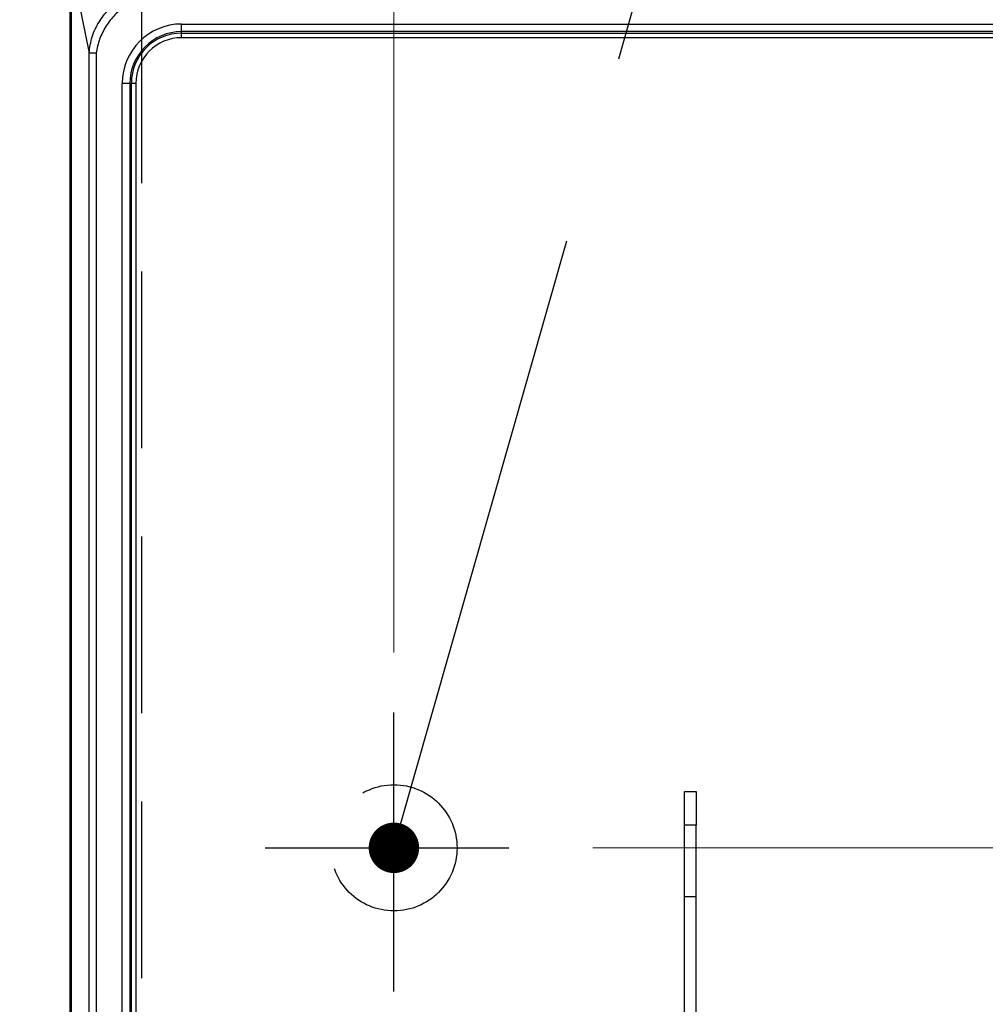
# Model space of a CAD drawing. Units: millimetres. Extents: x 210 to 8110, y 68 to 5608.
# Drawn here: x 3120 to 3349, y 4601 to 4835 of the extents above; entities that cross this region are included whole.
import ezdxf

# ---------------------------------------------------------------- set-up
doc = ezdxf.new("R2010")
doc.units = ezdxf.units.MM
doc.header["$LTSCALE"] = 5
doc.linetypes.add('DASHDOT', pattern=[50.5, 30, -9, 2.5, -9])
doc.linetypes.add('HIDDEN', pattern=[12.6, 8.4, -4.2])
doc.layers.get('0').update_dxf_attribs({"lineweight": 9})
doc.layers.add('トビラ', color=214, linetype='Continuous', lineweight=9)
doc.styles.get("Standard").update_dxf_attribs({"font": 'txt', "bigfont": 'bigfont'})
doc.styles.add('ＭＳ ゴシック', font='txt')
doc.dimstyles.get("Standard").update_dxf_attribs({"dimtxt": 0.18, "dimasz": 0.18, "dimexe": 0.18, "dimexo": 0.0625, "dimgap": 0.09, "dimtad": 0, "dimtih": 1, "dimtoh": 1, "dimdec": 4, "dimzin": 0, "dimdsep": 46, "dimtxsty": 'Standard', "dimcen": 0.09, "dimadec": 0, "dimazin": 0, "dimtfac": 1, "dimtdec": 4, "dimtofl": 0, "dimtmove": 0, "dimatfit": 3, "dimfxl": 1, "dimtolj": 1, "dimtzin": 0, "dimarcsym": 0})

# ---------------------------------------------------------------- blocks, each defined once
blk = doc.blocks.new('*G84')
at = {"layer": 'トビラ', "color": 214, "linetype": 'HIDDEN', "lineweight": 30}
blk.add_line((3148.86, 4838.09), (3148.86, 4398.09), dxfattribs=at)
blk = doc.blocks.new('*G85')
at = {"layer": 'トビラ', "color": 214, "linetype": 'HIDDEN', "lineweight": 30}
blk.add_line((3148.86, 4838.09), (3148.86, 4398.09), dxfattribs=at)
blk = doc.blocks.new('*G86')
at = {"layer": 'トビラ', "color": 214, "linetype": 'Continuous', "lineweight": 30}
for p, q in [((3131.86, 4388.59), (3131.86, 4847.59)), ((3132.15, 4847.59), (3136.36, 4827)), ((3132.15, 4388.59), (3132.15, 4847.59)), ((3158.36, 4833.9), (3550.36, 4833.9)), ((3158.36, 4832.09), (3158.36, 4833.9)), ((3550.36, 4832.09), (3158.36, 4832.09)), ((3158.36, 4831.74), (3158.36, 4832.09)), ((3158.36, 4831.74), (3550.36, 4831.74)), ((3158.36, 4830.65), (3158.36, 4831.74)), ((3550.36, 4830.65), (3158.36, 4830.65)), ((3136.36, 4388.59), (3136.36, 4827)), ((3138.05, 4827), (3138.05, 4388.59)), ((3144.24, 4394.09), (3144.24, 4819.79)), ((3146.06, 4819.79), (3144.24, 4819.79)), ((3146.06, 4819.79), (3146.06, 4394.09)), ((3146.41, 4819.79), (3146.06, 4819.79)), ((3146.41, 4394.09), (3146.41, 4819.79)), ((3147.49, 4819.79), (3146.41, 4819.79)), ((3147.49, 4819.79), (3147.49, 4394.09)), ((3277.96, 4651.49), (3280.76, 4651.49)), ((3277.96, 4643.49), (3277.96, 4651.49)), ((3280.76, 4651.49), (3280.76, 4643.49)), ((3277.96, 4626.49), (3277.96, 4643.49)), ((3280.76, 4643.49), (3277.96, 4643.49)), ((3280.76, 4626.49), (3280.76, 4643.49)), ((3277.96, 4626.49), (3280.76, 4626.49)), ((3277.96, 4589.37), (3277.96, 4626.49)), ((3280.76, 4589.37), (3280.76, 4626.49))]:
    blk.add_line(p, q, dxfattribs=at)
for radius in [14.11, 12.3, 11.95, 10.86]:
    blk.add_arc((3158.36, 4819.79), radius, 90, 180, dxfattribs=at)
for points, knots in [([(3136.36, 4827), (3136.54, 4828.31), (3136.88, 4830.89), (3138.62, 4834.4), (3140.94, 4837.45), (3143.84, 4839.92), (3147.17, 4841.73), (3150.79, 4842.86), (3154.47, 4843.1), (3166.22, 4842.94), (3193.29, 4843.14), (3219.18, 4843.09), (3235.72, 4843.05)], [0, 0, 0, 0, 0.03663, 0.072254, 0.107575, 0.142627, 0.17752, 0.212467, 0.247115, 0.279628, 0.53973, 1, 1, 1, 1]), ([(3570.67, 4827), (3570.45, 4828.12), (3570.12, 4829.81), (3569.18, 4831.93), (3568.05, 4833.92), (3566.28, 4836.17), (3563.69, 4838.33), (3560.58, 4840.01), (3556.97, 4841.05), (3553, 4841.09), (3548.98, 4841.08), (3544.91, 4841.08), (3536.87, 4841.08), (3520.67, 4841.08), (3488.85, 4841.08), (3432.01, 4841.08), (3347.3, 4841.1), (3260.88, 4841), (3195.45, 4841.18), (3166.22, 4840.96), (3154.61, 4841.12), (3151.2, 4840.91), (3147.98, 4839.93), (3145.02, 4838.33), (3142.86, 4836.52), (3141.37, 4834.83), (3140.06, 4832.96), (3138.71, 4830.39), (3138.27, 4828.12), (3138.05, 4827)], [0, 0, 0, 0, 0.007644, 0.011514, 0.015476, 0.023007, 0.030542, 0.038004, 0.046598, 0.055419, 0.064522, 0.073624, 0.082727, 0.118486, 0.182342, 0.29637, 0.499993, 0.750991, 0.87649, 0.93924, 0.947084, 0.954536, 0.962007, 0.969484, 0.977014, 0.980764, 0.984555, 0.992365, 1, 1, 1, 1]), ([(3138.05, 4827), (3137.87, 4827), (3137.52, 4827), (3137.03, 4827), (3136.62, 4827), (3136.45, 4827), (3136.36, 4827)], [0, 0, 0, 0, 0.249999, 0.500002, 0.750001, 1, 1, 1, 1])]:
    blk.add_open_spline(points, degree=3, knots=knots, dxfattribs=at)
blk = doc.blocks.new('_DOT')
at = {"color": 0}
blk.add_line((-0.5, 0), (-1, 0), dxfattribs=at)
at = {"color": 0, "const_width": 0.5}
blk.add_lwpolyline([(-0.25, 0, 1), (0.25, 0, 1)], format="xyb", close=True, dxfattribs=at)
blk = doc.blocks.new('Dim50')
at = {"layer": 'トビラ', "color": 214, "linetype": 'Continuous', "lineweight": 9}
for p, q in [((3208.86, 4684.51), (3208.86, 5018.09)), ((3728.86, 4948.08), (3728.86, 5018.09)), ((3208.86, 4998.09), (3728.86, 4998.09))]:
    blk.add_line(p, q, dxfattribs=at)
at = {"layer": 'トビラ', "color": 214, "linetype": 'Continuous', "lineweight": 9, "xscale": 12, "yscale": 12, "zscale": 12}
for p, rotation in [((3208.86, 4998.09), 179.9999999999998), ((3728.86, 4998.09), 359.9999999999997)]:
    blk.add_blockref('_DOT', p, dxfattribs=dict(at, rotation=rotation))
at = {"layer": 'トビラ', "color": 214, "linetype": 'Continuous', "lineweight": 9, "insert": (3468.86, 4998.09), "char_height": 70, "width": 900, "attachment_point": 8, "style": 'ＭＳ ゴシック'}
blk.add_mtext('520', dxfattribs=at)
blk = doc.blocks.new('Dim52')
at = {"layer": 'トビラ', "color": 214, "linetype": 'Continuous', "lineweight": 9}
for p, q in [((3781.74, 4928.09), (3880, 4928.09)), ((3860, 4638.09), (3860, 4928.09)), ((3256.17, 4638.09), (3880, 4638.09))]:
    blk.add_line(p, q, dxfattribs=at)
at = {"layer": 'トビラ', "color": 214, "linetype": 'Continuous', "lineweight": 9, "xscale": 12, "yscale": 12, "zscale": 12}
for p, rotation in [((3860, 4928.09), 89.99999999999991), ((3860, 4638.09), 269.9999999999998)]:
    blk.add_blockref('_DOT', p, dxfattribs=dict(at, rotation=rotation))
at = {"layer": 'トビラ', "color": 214, "linetype": 'Continuous', "lineweight": 9, "insert": (3860, 4783.09), "char_height": 70, "width": 900, "attachment_point": 8, "rotation": 90, "style": 'ＭＳ ゴシック'}
blk.add_mtext('290', dxfattribs=at)

msp = doc.modelspace()

# ---------------------------------------------------------------- linework, layer by layer
at = {"layer": 'トビラ', "color": 214, "linetype": 'DASHDOT', "lineweight": 30}
for p, q in [((3208.856, 4603.968), (3208.856, 4670.22)), ((3178.248, 4638.091), (3236.173, 4638.091))]:
    msp.add_line(p, q, dxfattribs=at)
msp.add_lwpolyline([(3208.856, 4638.091), (3362.935, 5178.185), (3787.763, 5178.185)], dxfattribs=at)
at = {"layer": 'トビラ', "color": 214, "linetype": 'HIDDEN', "lineweight": 30}
msp.add_circle((3208.856, 4638.091), 15, dxfattribs=at)

# ---------------------------------------------------------------- block references
for name in ['*G86', '*G84', '*G85']:
    msp.add_blockref(name, (0, 0))
at = {"layer": 'トビラ', "color": 214, "linetype": 'DASHDOT', "lineweight": 30, "xscale": 12, "yscale": 12, "zscale": 12, "rotation": 254.0774850448605}
msp.add_blockref('_DOT', (3208.856, 4638.091), dxfattribs=at)

# ---------------------------------------------------------------- dimensions: what is measured, and where the dimension line sits
at = {"layer": 'トビラ', "color": 214, "linetype": 'Continuous', "lineweight": 9}
dim = msp.add_linear_dim(base=(3860, 4928.091), p1=(3236.173, 4638.091), p2=(3761.741, 4928.091), angle=90, dimstyle='Standard', override={"dimscale": 1, "dimtxt": 70, "dimasz": 12, "dimexe": 20, "dimexo": 20, "dimgap": 0, "dimtad": 1, "dimtih": 0, "dimtoh": 0, "dimdec": 2, "dimzin": 8, "dimtxsty": 'ＭＳ ゴシック', "dimblk1": 'DOT', "dimblk2": 'DOT', "dimsah": 1, "dimse1": 0, "dimse2": 0, "dimtix": 0, "dimtofl": 1, "dimtmove": 1, "dimatfit": 2, "dimtzin": 8}, dxfattribs=at)
dim.commit()
dim.dimension.update_dxf_attribs({"geometry": 'Dim52', "text_midpoint": (3860, 4783.091), "dimtype": 160})
dim = msp.add_linear_dim(base=(3728.856, 4998.091), p1=(3208.856, 4664.515), p2=(3728.856, 4928.08), dimstyle='Standard', override={"dimscale": 1, "dimtxt": 70, "dimasz": 12, "dimexe": 20, "dimexo": 20, "dimgap": 0, "dimtad": 1, "dimtih": 0, "dimtoh": 0, "dimdec": 2, "dimzin": 8, "dimtxsty": 'ＭＳ ゴシック', "dimblk1": 'DOT', "dimblk2": 'DOT', "dimsah": 1, "dimse1": 0, "dimse2": 0, "dimtix": 0, "dimtofl": 1, "dimtmove": 1, "dimatfit": 2, "dimtzin": 8}, dxfattribs=at)
dim.commit()
dim.dimension.update_dxf_attribs({"geometry": 'Dim50', "text_midpoint": (3468.856, 4998.091), "dimtype": 160})

doc.saveas('drawing.dxf')
